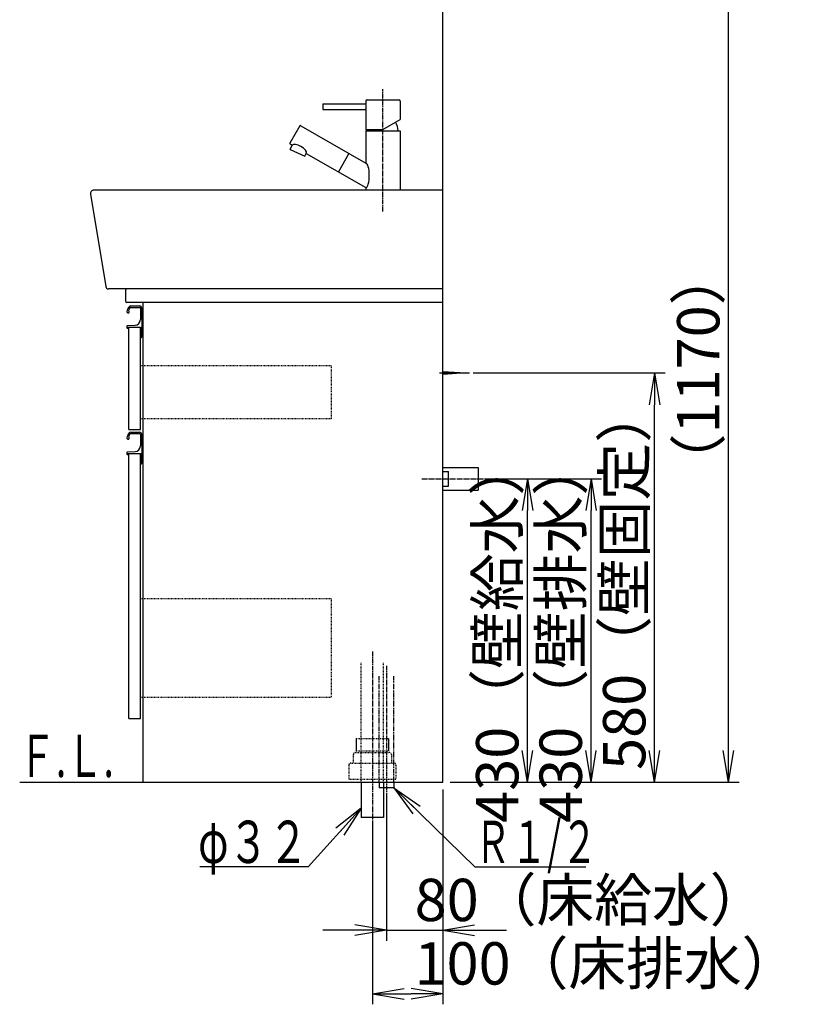
# Model space of a CAD drawing. Extents: x 17 to 2996, y 9 to 4088.
# Drawn here: x 1891 to 2996, y 604 to 2000 of the extents above; entities that cross this region are included whole.
import ezdxf
from ezdxf.enums import TextEntityAlignment as Align

# ---------------------------------------------------------------- set-up
doc = ezdxf.new("R2010")
doc.units = 0
for name, pattern in [('EXLTYPE2', [2, 1, -1]), ('EXLTYPE3', [10, 7, -1, 1, -1]), ('EXLTYPE4', [12, 7, -1, 1, -1, 1, -1])]:
    doc.linetypes.add(name, pattern=pattern)
doc.layers.get('0').update_dxf_attribs({"linetype": 'CONTINUOUS'})
doc.layers.get('DEFPOINTS').update_dxf_attribs({"linetype": 'CONTINUOUS'})
doc.layers.add('化粧台', color=7, linetype='CONTINUOUS')
doc.layers.add('寸法', color=7, linetype='CONTINUOUS')
doc.styles.add('EXCADDIM1', font='monotxt', dxfattribs={"width": 0.84, "bigfont": 'extfont'})
doc.styles.add('EXCADSTD', font='monotxt', dxfattribs={"bigfont": 'extfont'})
doc.styles.get("Standard").update_dxf_attribs({"font": 'monotxt', "bigfont": 'extfont'})
doc.dimstyles.new('ISO-25', dxfattribs={"dimtxt": 2.5, "dimasz": 2.5, "dimexe": 1.25, "dimexo": 0.625, "dimtad": 1, "dimtxsty": 'STANDARD', "dimcen": 2.5, "dimazin": 3, "dimtfac": 1, "dimtmove": 0, "dimatfit": 3})

# ---------------------------------------------------------------- blocks, each defined once
blk = doc.blocks.new('EX_NORM')
at = {"color": 0, "linetype": 'CONTINUOUS'}
for q in [(-1, 0.167), (-1, 0), (-1, -0.167)]:
    blk.add_line((0, 0), q, dxfattribs=at)
blk = doc.blocks.new('*D21')
at = {"layer": 'DEFPOINTS', "color": 0}
for p in [(2541, 1349.5), (2701, 1349.5), (2491, 919.5)]:
    blk.add_point(p, dxfattribs=at)
at = {"layer": '寸法', "color": 3, "linetype": 'CONTINUOUS'}
for p, q in [((2551.5, 1349.5), (2716, 1349.5)), ((2701, 964.5), (2701, 1304.5)), ((2501.5, 919.5), (2716, 919.5))]:
    blk.add_line(p, q, dxfattribs=at)
at = {"layer": '寸法', "color": 3, "xscale": 44.99999618530273, "yscale": 44.99999618530273, "zscale": 44.99999618530273}
for p, rotation in [((2701, 1349.5), 90), ((2701, 919.5), 270)]:
    blk.add_blockref('EX_NORM', p, dxfattribs=dict(at, rotation=rotation))
at = {"layer": '寸法', "color": 2, "insert": (2665.8, 1134.5), "char_height": 60, "attachment_point": 5, "rotation": 90, "style": 'EXCADDIM1'}
blk.add_mtext('430（壁排水）', dxfattribs=at)
blk = doc.blocks.new('*D22')
at = {"layer": 'DEFPOINTS', "color": 0}
for p in [(2541, 1349.5), (2611, 1349.5), (2491, 919.5)]:
    blk.add_point(p, dxfattribs=at)
at = {"layer": '寸法', "color": 3, "linetype": 'CONTINUOUS'}
for p, q in [((2551.5, 1349.5), (2626, 1349.5)), ((2611, 964.5), (2611, 1304.5)), ((2501.5, 919.5), (2626, 919.5))]:
    blk.add_line(p, q, dxfattribs=at)
at = {"layer": '寸法', "color": 3, "xscale": 44.99999618530273, "yscale": 44.99999618530273, "zscale": 44.99999618530273}
for p, rotation in [((2611, 1349.5), 90), ((2611, 919.5), 270)]:
    blk.add_blockref('EX_NORM', p, dxfattribs=dict(at, rotation=rotation))
at = {"layer": '寸法', "color": 2, "insert": (2575.8, 1134.5), "char_height": 60, "attachment_point": 5, "rotation": 90, "style": 'EXCADDIM1'}
blk.add_mtext('430（壁給水）', dxfattribs=at)
blk = doc.blocks.new('*D23')
at = {"layer": 'DEFPOINTS', "color": 0}
for p in [(2523.5, 1499.5), (2791, 1499.5), (2491, 919.5)]:
    blk.add_point(p, dxfattribs=at)
at = {"layer": '寸法', "color": 3, "linetype": 'CONTINUOUS'}
for p, q in [((2534, 1499.5), (2806, 1499.5)), ((2791, 964.5), (2791, 1454.5))]:
    blk.add_line(p, q, dxfattribs=at)
at = {"layer": '寸法', "color": 3, "xscale": 44.99999618530273, "yscale": 44.99999618530273, "zscale": 44.99999618530273}
for p, rotation in [((2791, 1499.5), 90), ((2791, 919.5), 270)]:
    blk.add_blockref('EX_NORM', p, dxfattribs=dict(at, rotation=rotation))
at = {"layer": '寸法', "color": 2, "insert": (2755.8, 1209.5), "char_height": 60, "attachment_point": 5, "rotation": 90, "style": 'EXCADDIM1'}
blk.add_mtext('580（壁固定）', dxfattribs=at)
blk = doc.blocks.new('*D24')
at = {"layer": 'DEFPOINTS', "color": 0}
for p in [(2491, 919.5), (2391, 869.5), (2491, 619.5)]:
    blk.add_point(p, dxfattribs=at)
at = {"layer": '寸法', "color": 3, "linetype": 'CONTINUOUS'}
for p, q in [((2491, 909), (2491, 604.5)), ((2391, 859), (2391, 604.5)), ((2436, 619.5), (2446, 619.5))]:
    blk.add_line(p, q, dxfattribs=at)
at = {"layer": '寸法', "color": 3, "xscale": 44.99999618530273, "yscale": 44.99999618530273, "zscale": 44.99999618530273, "rotation": 180}
blk.add_blockref('EX_NORM', (2391, 619.5), dxfattribs=at)
at = {"layer": '寸法', "color": 3, "xscale": 44.99999618530273, "yscale": 44.99999618530273, "zscale": 44.99999618530273}
blk.add_blockref('EX_NORM', (2491, 619.5), dxfattribs=at)
at = {"layer": '寸法', "color": 2, "insert": (2723.5, 654.7), "char_height": 60, "attachment_point": 5, "style": 'EXCADDIM1'}
blk.add_mtext('100（床排水）', dxfattribs=at)
blk = doc.blocks.new('*D25')
at = {"layer": 'DEFPOINTS', "color": 0}
for p in [(2411, 911.5), (2491, 919.5), (2491, 709.5)]:
    blk.add_point(p, dxfattribs=at)
at = {"layer": '寸法', "color": 3, "linetype": 'CONTINUOUS'}
for p, q in [((2491, 909), (2491, 694.5)), ((2411, 901), (2411, 694.5)), ((2366, 709.5), (2321, 709.5)), ((2411, 709.5), (2491, 709.5)), ((2536, 709.5), (2581, 709.5))]:
    blk.add_line(p, q, dxfattribs=at)
at = {"layer": '寸法', "color": 3, "xscale": 44.99999618530273, "yscale": 44.99999618530273, "zscale": 44.99999618530273}
blk.add_blockref('EX_NORM', (2411, 709.5), dxfattribs=at)
at = {"layer": '寸法', "color": 3, "xscale": 44.99999618530273, "yscale": 44.99999618530273, "zscale": 44.99999618530273, "rotation": 180}
blk.add_blockref('EX_NORM', (2491, 709.5), dxfattribs=at)
at = {"layer": '寸法', "color": 2, "insert": (2701, 744.7), "char_height": 60, "attachment_point": 5, "style": 'EXCADDIM1'}
blk.add_mtext('80（床給水）', dxfattribs=at)
blk = doc.blocks.new('*D36')
at = {"layer": 'DEFPOINTS', "color": 0}
for p in [(2531.8, 2089.5), (2896, 2089.5), (2491, 919.5)]:
    blk.add_point(p, dxfattribs=at)
at = {"layer": '寸法', "color": 3, "linetype": 'CONTINUOUS'}
for p, q in [((2896, 964.5), (2896, 2044.5)), ((2501.5, 919.5), (2911, 919.5))]:
    blk.add_line(p, q, dxfattribs=at)
at = {"layer": '寸法', "color": 3, "xscale": 44.99999618530273, "yscale": 44.99999618530273, "zscale": 44.99999618530273}
for p, rotation in [((2896, 2089.5), 90), ((2896, 919.5), 270)]:
    blk.add_blockref('EX_NORM', p, dxfattribs=dict(at, rotation=rotation))
at = {"layer": '寸法', "color": 2, "insert": (2860.8, 1504.5), "char_height": 60, "attachment_point": 5, "rotation": 90, "style": 'EXCADDIM1'}
blk.add_mtext('（1170）', dxfattribs=at)

msp = doc.modelspace()

# ---------------------------------------------------------------- linework, layer by layer
at = {"layer": '化粧台', "color": 7, "linetype": 'CONTINUOUS'}
for p, q in [((2491, 919.5), (2491, 2926.35)), ((1891, 919.5), (2491, 919.5))]:
    msp.add_line(p, q, dxfattribs=at)
at = {"layer": '化粧台', "color": 6, "linetype": 'EXLTYPE3'}
for p, q in [((2406, 1728.5), (2406, 1901.5)), ((2461, 1349.5), (2556, 1349.5)), ((2391, 1104.5), (2391, 854.5)), ((2411, 1084.5), (2411, 896.5))]:
    msp.add_line(p, q, dxfattribs=at)
at = {"layer": '化粧台', "color": 6, "linetype": 'CONTINUOUS'}
for p, q in [((2381.5, 1884.5), (2381.5, 1881)), ((2383.5, 1886.5), (2428.5, 1886.5)), ((2430.5, 1884.5), (2430.5, 1858.645)), ((2321, 1881), (2321, 1873)), ((2321, 1881), (2381.5, 1881)), ((2321, 1873), (2381.5, 1873)), ((2381.5, 1873), (2381.5, 1844.5)), ((2406, 1844.5), (2430.5, 1858.645)), ((2288, 1849.624), (2274, 1825.376)), ((2289.366, 1849.99), (2381.5, 1796.797)), ((2381.5, 1844.5), (2406, 1844.5)), ((2381.5, 1842.5), (2430.5, 1842.5)), ((2381.5, 1842.5), (2381.5, 1796.797)), ((2430.5, 1842.5), (2430.5, 1758.5)), ((2274.366, 1824.01), (2277.343, 1822.291)), ((2274.577, 1816.36), (2277.343, 1822.291)), ((2274.577, 1816.36), (2295.423, 1806.64)), ((2295.423, 1806.64), (2297.338, 1810.747)), ((2297.338, 1810.747), (2381.5, 1762.156)), ((2357.782, 1810.49), (2342.782, 1784.51)), ((2381.5, 1762.156), (2381.5, 1758.5)), ((2048.327, 1592.45), (2061.15, 1592.45)), ((2048.366, 1594.5), (2061, 1594.5)), ((2062.15, 1591.45), (2062.15, 1575.06)), ((2064, 1591.5), (2064, 1550.5)), ((2043, 1565.544), (2043, 1563.5)), ((2043.95, 1566.542), (2054.548, 1567.07)), ((2044.5, 1564.5), (2044.5, 1562.5)), ((2044.5, 1564.5), (2062.5, 1564.5)), ((2062.5, 1564.5), (2062.5, 1549.5)), ((2044.5, 1562.5), (2044, 1562.5)), ((2062.5, 1549.5), (2063, 1549.5)), ((2486, 1499.5), (2528.5, 1499.5)), ((2491, 1501.5), (2523.5, 1499.5)), ((2523.5, 1499.5), (2491, 1497.5)), ((2048.327, 1413.45), (2061.15, 1413.45)), ((2048.366, 1415.5), (2061, 1415.5)), ((2062.15, 1412.45), (2062.15, 1396.06)), ((2064, 1412.5), (2064, 1371.5)), ((2043, 1386.544), (2043, 1384.5)), ((2043.95, 1387.542), (2054.548, 1388.07)), ((2044.5, 1383.5), (2044, 1383.5)), ((2044.5, 1385.5), (2044.5, 1383.5)), ((2044.5, 1385.5), (2062.5, 1385.5)), ((2062.5, 1385.5), (2062.5, 1370.5)), ((2062.5, 1370.5), (2063, 1370.5)), ((2491, 1365.5), (2541, 1365.5)), ((2491, 1360), (2499, 1360)), ((2499, 1339), (2499, 1360)), ((2541, 1365.5), (2541, 1333.5)), ((2491, 1339), (2499, 1339)), ((2491, 1333.5), (2541, 1333.5)), ((2368.2, 981.5), (2368.2, 963.7)), ((2413.8, 981.5), (2413.8, 963.7)), ((2400.5, 919.5), (2400.5, 911.5)), ((2421.5, 911.5), (2400.5, 911.5)), ((2421.5, 919.5), (2421.5, 911.5))]:
    msp.add_line(p, q, dxfattribs=at)
at = {"layer": '化粧台', "color": 2, "linetype": 'CONTINUOUS'}
for p, q in [((1991.429, 1752.689), (2012.936, 1621.851)), ((2491, 1758.5), (1996.363, 1758.5)), ((2491, 1618.5), (2491, 1758.5)), ((2491, 1618.5), (2016.883, 1618.5)), ((2041, 1616.5), (2041, 1601.5)), ((2491, 1618.5), (2043, 1618.5)), ((2491, 919.5), (2491, 1618.5)), ((2491, 1599.5), (2043, 1599.5)), ((2066, 919.5), (2066, 1599.5)), ((2045.5, 1419.5), (2045.5, 1564.5)), ((2045.5, 1564.5), (2062.5, 1564.5)), ((2062.5, 1419.5), (2062.5, 1564.5)), ((2045.5, 1419.5), (2062.5, 1419.5)), ((2045.5, 1009.5), (2045.5, 1385.5)), ((2045.5, 1385.5), (2062.5, 1385.5)), ((2062.5, 1009.5), (2062.5, 1385.5)), ((2045.5, 1009.5), (2062.5, 1009.5)), ((2066, 919.5), (2491, 919.5)), ((2375, 919.5), (2375, 869.5)), ((2407, 919.5), (2407, 869.5)), ((2407, 869.5), (2375, 869.5))]:
    msp.add_line(p, q, dxfattribs=at)
at = {"layer": '化粧台', "color": 6, "linetype": 'EXLTYPE2'}
for p, q in [((2332.5, 1509.5), (2062.5, 1509.5)), ((2332.5, 1509.5), (2332.5, 1434.5)), ((2332.5, 1434.5), (2062.5, 1434.5)), ((2332.5, 1179.5), (2062.5, 1179.5)), ((2332.5, 1179.5), (2332.5, 1039.5)), ((2375, 919.5), (2375, 1089.5)), ((2407, 919.5), (2407, 1089.5)), ((2332.5, 1039.5), (2062.5, 1039.5)), ((2368.2, 981.5), (2413.8, 981.5)), ((2368.2, 963.7), (2413.8, 963.7)), ((2364, 958.5), (2364, 946.5)), ((2367, 961.5), (2415, 961.5)), ((2418, 958.5), (2418, 946.5)), ((2357.5, 943.5), (2357.5, 923.5)), ((2360.5, 946.5), (2421.5, 946.5)), ((2424.5, 943.5), (2424.5, 923.5)), ((2357.5, 923.5), (2424.5, 923.5))]:
    msp.add_line(p, q, dxfattribs=at)
at = {"layer": '化粧台', "color": 6, "linetype": 'EXLTYPE4'}
for p, q in [((2400.5, 919.5), (2400.5, 1069.5)), ((2421.5, 919.5), (2421.5, 1069.5))]:
    msp.add_line(p, q, dxfattribs=at)
at = {"layer": '化粧台', "color": 6, "linetype": 'CONTINUOUS'}
for centre, radius, start, end in [((2383.5, 1884.5), 2, 90, 180), ((2428.5, 1884.5), 2, 0, 90), ((2288.866, 1849.124), 1, 60, 150), ((2406, 1842.5), 21.505, 0, 34.61977), ((2274.866, 1824.876), 1, 150, 240), ((2057.828, 1584.119), 15, 142.042092, 170.744962), ((2057.828, 1584.119), 13, 142.344254, 163.178039), ((2048.366, 1591.5), 3, 90, 142.042092), ((2048.327, 1591.45), 1, 90, 142.344254), ((2061, 1591.5), 3, 0, 90), ((2061.15, 1591.45), 1, 0, 90), ((2044.75, 1586.25), 1.75, 170.744962, 68.766314), ((2044, 1565.544), 1, 92.851492, 180), ((2044, 1563.5), 1, 180, 270), ((2054.15, 1575.06), 8, 272.851492, 0), ((2063, 1550.5), 1, 270, 0), ((2057.828, 1405.119), 15, 142.042092, 170.744962), ((2057.828, 1405.119), 13, 142.344254, 163.178039), ((2048.366, 1412.5), 3, 90, 142.042092), ((2048.327, 1412.45), 1, 90, 142.344254), ((2061, 1412.5), 3, 0, 90), ((2061.15, 1412.45), 1, 0, 90), ((2044.75, 1407.25), 1.75, 170.744962, 68.766314), ((2054.15, 1396.06), 8, 272.851492, 0), ((2044, 1386.544), 1, 92.851492, 180), ((2044, 1384.5), 1, 180, 270), ((2063, 1371.5), 1, 270, 0)]:
    msp.add_arc(centre, radius, start, end, dxfattribs=at)
at = {"layer": '化粧台', "color": 2, "linetype": 'CONTINUOUS'}
for centre, radius, start, end in [((1996.363, 1753.5), 5, 90.000003, 189.334729), ((2016.883, 1622.5), 4, 189.334729, 270), ((2043, 1616.5), 2, 90, 180), ((2043, 1601.5), 2, 180, 270)]:
    msp.add_arc(centre, radius, start, end, dxfattribs=at)
at = {"layer": '化粧台', "color": 6, "linetype": 'EXLTYPE2'}
for centre, start, end in [((2367, 958.5), 90, 180), ((2415, 958.5), 0, 90), ((2360.5, 943.5), 90, 180), ((2421.5, 943.5), 0, 90)]:
    msp.add_arc(centre, 3, start, end, dxfattribs=at)
at = {"layer": '化粧台', "color": 6, "linetype": 'CONTINUOUS'}
for centre, major_axis, ratio, start_param, end_param in [((2381.5, 1877), (0, 4), 0.15258195, 3.14159265, 6.28318531), ((2287.34, 1816.519), (9.997, -5.772), 0.40172503, 0, 3.14159265), ((2381.5, 1779.476), (0, -17.321), 0.29610155, 0, 3.14159265)]:
    msp.add_ellipse(centre, major_axis=major_axis, ratio=ratio, start_param=start_param, end_param=end_param, dxfattribs=at)

# ---------------------------------------------------------------- texts
at = {"layer": '化粧台', "color": 2, "linetype": 'CONTINUOUS', "style": 'EXCADSTD', "width": 0.908654}
msp.add_text('Ｆ.Ｌ.', height=60, dxfattribs=at).set_placement((1889.5, 926.7), (2024.5, 926.7), align=Align.FIT)
at = {"layer": '寸法', "color": 2, "linetype": 'CONTINUOUS', "style": 'EXCADSTD'}
for s, width, p, p2 in [('φ３２', 1.070588, (2144.05, 804.75), (2300.05, 804.75)), ('Ｒ１/２', 0.834247, (2536.15, 804.75), (2710.15, 804.75))]:
    msp.add_text(s, height=60, dxfattribs=dict(at, width=width)).set_placement(p, p2, align=Align.FIT)

# ---------------------------------------------------------------- dimensions: what is measured, and where the dimension line sits
at = {"layer": '寸法', "color": 3, "linetype": 'CONTINUOUS'}
for base, p2, text, override, picture, middle in [((2896, 2089.5), (2531.8, 2089.5), '（1170）', {"dimtxt": 59.999996, "dimasz": 44.999996, "dimexe": 15, "dimexo": 10.5, "dimgap": 0, "dimtad": 1, "dimjust": 0, "dimtih": 0, "dimtoh": 0, "dimdec": 0, "dimzin": 0, "dimlunit": 2, "dimtxsty": 'EXCADDIM1', "dimblk1": 'EX_NORM', "dimblk2": 'EX_NORM', "dimsah": 1, "dimse1": 0, "dimse2": 1, "dimclrd": 3, "dimclre": 3, "dimclrt": 2, "dimtmove": 2}, '*D36', (2860.75, 1504.5)), ((2791, 1499.5), (2523.5, 1499.5), '580（壁固定）', {"dimtxt": 59.999996, "dimasz": 44.999996, "dimexe": 15, "dimexo": 10.5, "dimgap": 0, "dimtad": 1, "dimjust": 0, "dimtih": 0, "dimtoh": 0, "dimdec": 0, "dimzin": 0, "dimlunit": 2, "dimtxsty": 'EXCADDIM1', "dimblk1": 'EX_NORM', "dimblk2": 'EX_NORM', "dimsah": 1, "dimse1": 1, "dimse2": 0, "dimclrd": 3, "dimclre": 3, "dimclrt": 2, "dimtmove": 2}, '*D23', (2755.75, 1209.5)), ((2701, 1349.5), (2541, 1349.5), '430（壁排水）', {"dimtxt": 59.999996, "dimasz": 44.999996, "dimexe": 15, "dimexo": 10.5, "dimgap": 0, "dimtad": 1, "dimjust": 0, "dimtih": 0, "dimtoh": 0, "dimdec": 0, "dimzin": 0, "dimlunit": 2, "dimtxsty": 'EXCADDIM1', "dimblk1": 'EX_NORM', "dimblk2": 'EX_NORM', "dimsah": 1, "dimse1": 0, "dimse2": 0, "dimclrd": 3, "dimclre": 3, "dimclrt": 2, "dimtmove": 2}, '*D21', (2665.75, 1134.5)), ((2611, 1349.5), (2541, 1349.5), '430（壁給水）', {"dimtxt": 59.999996, "dimasz": 44.999996, "dimexe": 15, "dimexo": 10.5, "dimgap": 0, "dimtad": 1, "dimjust": 0, "dimtih": 0, "dimtoh": 0, "dimdec": 0, "dimzin": 0, "dimlunit": 2, "dimtxsty": 'EXCADDIM1', "dimblk1": 'EX_NORM', "dimblk2": 'EX_NORM', "dimsah": 1, "dimse1": 0, "dimse2": 0, "dimclrd": 3, "dimclre": 3, "dimclrt": 2, "dimtmove": 2}, '*D22', (2575.75, 1134.5))]:
    dim = msp.add_linear_dim(base=base, p1=(2491, 919.5), p2=p2, angle=90, text=text, dimstyle='ISO-25', override=override, dxfattribs=at)
    dim.commit()
    dim.dimension.update_dxf_attribs({"geometry": picture, "text_midpoint": middle, "dimtype": 160})
for base, p1, text, picture, middle in [((2491, 709.5), (2411, 911.5), '80（床給水）', '*D25', (2701, 744.75)), ((2491, 619.5), (2391, 869.5), '100（床排水）', '*D24', (2723.5, 654.75))]:
    dim = msp.add_linear_dim(base=base, p1=p1, p2=(2491, 919.5), text=text, dimstyle='ISO-25', override={"dimtxt": 59.999996, "dimasz": 44.999996, "dimexe": 15, "dimexo": 10.5, "dimgap": 0, "dimtad": 1, "dimjust": 2, "dimtih": 0, "dimtoh": 0, "dimdec": 0, "dimzin": 0, "dimlunit": 2, "dimtxsty": 'EXCADDIM1', "dimblk1": 'EX_NORM', "dimblk2": 'EX_NORM', "dimsah": 1, "dimse1": 0, "dimse2": 0, "dimclrd": 3, "dimclre": 3, "dimclrt": 2, "dimtmove": 2}, dxfattribs=at)
    dim.commit()
    dim.dimension.update_dxf_attribs({"geometry": picture, "text_midpoint": middle, "dimtype": 160})

# ---------------------------------------------------------------- leaders
for points in [[(2421.5, 911.5), (2536.15, 799.5), (2693.65, 799.5)], [(2375, 882.55), (2300.05, 799.5), (2146.45, 799.5)]]:
    msp.add_leader(points, dimstyle='ISO-25', override={"dimasz": 45, "dimldrblk": 'EX_NORM'}, dxfattribs=at)

doc.saveas('drawing.dxf')
